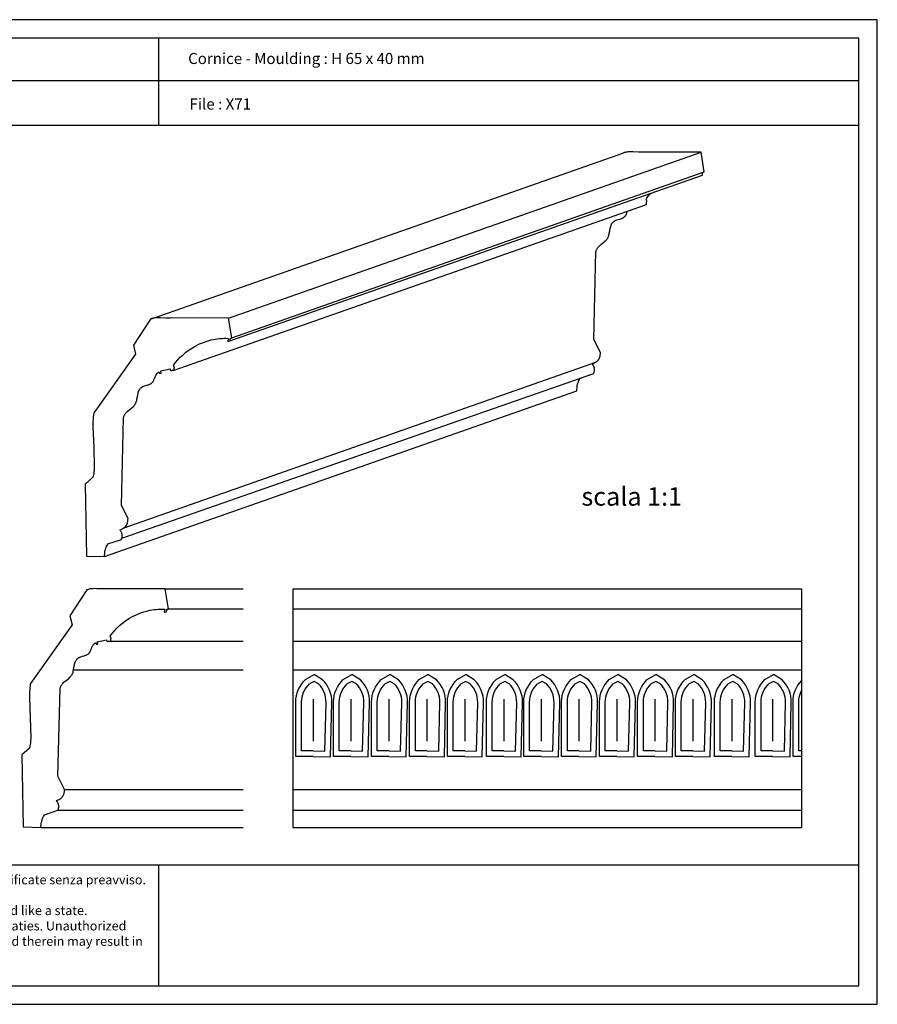
# Model space of a CAD drawing. Units: millimetres. Extents: x 0.015 to 0.405, y 0.015 to 0.282.
# Drawn here: x 0.172 to 0.405, y 0.015 to 0.282 of the extents above; entities that cross this region are included whole.
import ezdxf

# ---------------------------------------------------------------- set-up
doc = ezdxf.new("R2010")
doc.units = ezdxf.units.MM
for name, color, linetype in [('Dimensione', 150, 'Continuous'), ('Sezione', 2, 'Continuous'), ('Table', 3, 'Continuous'), ('Text', 4, 'Continuous')]:
    doc.layers.add(name, color=color, linetype=linetype)
doc.layers.add('Eurostyl', color=7, linetype='Continuous', true_color=0xe0578f)
doc.styles.add('Arial', font='ARIAL.TTF')
doc.styles.add('ROMANS', font='romans')

msp = doc.modelspace()

# ---------------------------------------------------------------- linework, layer by layer
at = {"layer": 'Dimensione', "color": 6}
for p, q in [((0.2465, 0.12764), (0.2465, 0.06296)), ((0.38448, 0.12764), (0.38448, 0.06296))]:
    msp.add_line(p, q, dxfattribs=at)
at = {"layer": 'Eurostyl', "color": 1}
for points in [[(0.35754, 0.23987), (0.35757, 0.23999), (0.35759, 0.2401), (0.3576, 0.24019), (0.35761, 0.24026), (0.35761, 0.24038), (0.35761, 0.24043), (0.35761, 0.24045), (0.35761, 0.24046), (0.35761, 0.24047), (0.35762, 0.24048), (0.35762, 0.24048), (0.35762, 0.24049), (0.35762, 0.2405), (0.35763, 0.2405), (0.35763, 0.24051), (0.35763, 0.24051), (0.35763, 0.24051), (0.35763, 0.24051), (0.35763, 0.24051), (0.35763, 0.24051), (0.35763, 0.24051), (0.35763, 0.24051), (0.35763, 0.24051), (0.35763, 0.24051), (0.35763, 0.24051), (0.35763, 0.24051), (0.35763, 0.24051), (0.35763, 0.24051), (0.35763, 0.24051), (0.35763, 0.24051), (0.35763, 0.24051), (0.35763, 0.24051), (0.35763, 0.24052), (0.35764, 0.24052), (0.35764, 0.24053), (0.35765, 0.24054), (0.35765, 0.24054), (0.35766, 0.24055), (0.35767, 0.24056), (0.35768, 0.24056), (0.35769, 0.24057), (0.3577, 0.24058), (0.35771, 0.24058), (0.35773, 0.24059), (0.35776, 0.24061), (0.35783, 0.24063), (0.35803, 0.2407), (0.35718, 0.24608), (0.34165, 0.24611), (0.34132, 0.24608), (0.34096, 0.24608), (0.34022, 0.24609), (0.33866, 0.24615), (0.33789, 0.24615), (0.33753, 0.24614), (0.33717, 0.24611), (0.33683, 0.24606), (0.33667, 0.24603), (0.33652, 0.246), (0.33637, 0.24596), (0.33622, 0.24591), (0.33608, 0.24585), (0.33595, 0.24579)], [(0.34239, 0.23191), (0.34239, 0.23211), (0.3424, 0.23226), (0.34241, 0.23238), (0.34242, 0.23242), (0.34243, 0.23247), (0.34243, 0.2325), (0.34244, 0.23253), (0.34245, 0.23255), (0.34246, 0.23257), (0.34249, 0.23263), (0.34249, 0.23264), (0.34249, 0.23264), (0.3425, 0.23265), (0.3425, 0.23265), (0.3425, 0.23265), (0.3425, 0.23265), (0.3425, 0.23265), (0.3425, 0.23265), (0.3425, 0.23265), (0.3425, 0.23265), (0.3425, 0.23265), (0.3425, 0.23265), (0.3425, 0.23265), (0.3425, 0.23265), (0.3425, 0.23265), (0.3425, 0.23265), (0.3425, 0.23265), (0.3425, 0.23265), (0.3425, 0.23265), (0.3425, 0.23265), (0.3425, 0.23265), (0.3425, 0.23265), (0.3425, 0.23265), (0.3425, 0.23265), (0.3425, 0.23265), (0.3425, 0.23265), (0.3425, 0.23265), (0.3425, 0.23265), (0.3425, 0.23265), (0.3425, 0.23265), (0.3425, 0.23265), (0.3425, 0.23265), (0.3425, 0.23266), (0.3425, 0.23266), (0.3425, 0.23266), (0.3425, 0.23266), (0.3425, 0.23266), (0.3425, 0.23266), (0.3425, 0.23266), (0.3425, 0.23266), (0.3425, 0.23266), (0.3425, 0.23266), (0.3425, 0.23266), (0.3425, 0.23266), (0.3425, 0.23266), (0.3425, 0.23266), (0.3425, 0.23266), (0.3425, 0.23266), (0.3425, 0.23266), (0.3425, 0.23266), (0.3425, 0.23266), (0.3425, 0.23266), (0.3425, 0.23266), (0.3425, 0.23266), (0.3425, 0.23266), (0.3425, 0.23266), (0.3425, 0.23266), (0.3425, 0.23266), (0.3425, 0.23266), (0.3425, 0.23266), (0.3425, 0.23267), (0.3425, 0.23267), (0.3425, 0.23267), (0.3425, 0.23267), (0.3425, 0.23267), (0.3425, 0.23267), (0.3425, 0.23267), (0.3425, 0.23267), (0.3425, 0.23267), (0.3425, 0.23268), (0.3425, 0.23268), (0.3425, 0.23268), (0.3425, 0.23268), (0.3425, 0.23268), (0.3425, 0.23268), (0.3425, 0.23268), (0.3425, 0.23268), (0.3425, 0.23268), (0.3425, 0.23269), (0.3425, 0.23269), (0.3425, 0.2327), (0.3425, 0.2327), (0.3425, 0.2327), (0.3425, 0.2327), (0.3425, 0.2327), (0.3425, 0.2327), (0.3425, 0.2327), (0.3425, 0.2327), (0.3425, 0.2327), (0.34249, 0.23272), (0.34248, 0.23275), (0.34247, 0.23278), (0.34226, 0.23327), (0.34252, 0.23364), (0.34279, 0.23401), (0.34339, 0.23474), (0.34363, 0.23499)], [(0.32346, 0.18139), (0.32356, 0.18241), (0.32363, 0.18284), (0.32367, 0.18303), (0.32372, 0.18322), (0.32378, 0.18341), (0.32384, 0.1836), (0.32391, 0.18379), (0.32399, 0.18398), (0.32419, 0.18439), (0.32443, 0.18483), (0.32807, 0.18607), (0.32811, 0.18618), (0.32815, 0.18628), (0.32819, 0.18638), (0.32822, 0.18648), (0.32824, 0.18657), (0.32826, 0.18667), (0.32828, 0.18676), (0.32829, 0.18685), (0.3283, 0.18694), (0.32831, 0.18703), (0.32831, 0.18711), (0.3283, 0.1872), (0.3283, 0.18728), (0.32829, 0.18736), (0.32828, 0.18745), (0.32826, 0.18753), (0.32824, 0.1876), (0.32822, 0.18768), (0.32817, 0.18783), (0.32811, 0.18798), (0.32804, 0.18813), (0.32797, 0.18827), (0.32788, 0.18841), (0.32771, 0.18869), (0.32817, 0.18888), (0.32839, 0.18898), (0.32859, 0.1891), (0.32868, 0.18916), (0.32878, 0.18922), (0.32887, 0.18929), (0.32895, 0.18935), (0.32904, 0.18943), (0.32912, 0.1895), (0.32919, 0.18958), (0.32926, 0.18966), (0.32933, 0.18975), (0.3294, 0.18984), (0.32946, 0.18994), (0.32952, 0.19004), (0.32957, 0.19015), (0.32962, 0.19026), (0.32967, 0.19037), (0.32971, 0.1905), (0.32975, 0.19063), (0.32978, 0.19076), (0.32981, 0.1909), (0.32983, 0.19105), (0.32987, 0.19137), (0.32989, 0.19171), (0.32807, 0.19529), (0.32868, 0.2191), (0.32872, 0.21926), (0.32878, 0.21942), (0.32884, 0.21957), (0.3289, 0.21971), (0.32897, 0.21985), (0.32905, 0.21998), (0.32913, 0.2201), (0.32922, 0.22022), (0.32931, 0.22034), (0.3294, 0.22045), (0.3296, 0.22065), (0.3298, 0.22085), (0.33002, 0.22103), (0.33091, 0.22174), (0.33112, 0.22192), (0.33133, 0.22211), (0.33153, 0.22232), (0.33162, 0.22242), (0.33171, 0.22254), (0.33179, 0.22264), (0.33186, 0.22276), (0.33192, 0.22288), (0.33198, 0.223), (0.33204, 0.22313), (0.33209, 0.22327), (0.33217, 0.22355), (0.33225, 0.22384), (0.33231, 0.22414), (0.33243, 0.22475), (0.33254, 0.22537), (0.33261, 0.22567), (0.33268, 0.22595), (0.33278, 0.22623), (0.33283, 0.22636), (0.33288, 0.22649), (0.33294, 0.22661), (0.33301, 0.22672), (0.33308, 0.22684), (0.33316, 0.22694), (0.33325, 0.22704), (0.33333, 0.22713), (0.33342, 0.22721), (0.33351, 0.22728), (0.3336, 0.22735), (0.3337, 0.22741), (0.3338, 0.22747), (0.3339, 0.22752), (0.334, 0.22757), (0.3341, 0.22761), (0.33431, 0.22769), (0.33475, 0.22781), (0.33519, 0.22794), (0.33541, 0.22801), (0.33563, 0.22809), (0.33573, 0.22813), (0.33584, 0.22818), (0.33594, 0.22823), (0.33605, 0.22829), (0.33615, 0.22836), (0.33625, 0.22843), (0.33634, 0.22851), (0.33644, 0.22859), (0.33652, 0.22867), (0.33659, 0.22875), (0.33666, 0.22884), (0.33672, 0.22893), (0.33678, 0.22902), (0.33684, 0.22911), (0.33689, 0.2292), (0.33693, 0.2293), (0.33702, 0.2295), (0.33709, 0.22969), (0.33724, 0.23009), (0.33724, 0.23011)]]:
    msp.add_lwpolyline(points, dxfattribs=at)
for points in [[(0.19048, 0.13654), (0.19533, 0.1364), (0.19543, 0.13742), (0.1955, 0.13784), (0.19554, 0.13804), (0.19559, 0.13823), (0.19565, 0.13842), (0.19571, 0.1386), (0.19578, 0.13879), (0.19587, 0.13898), (0.19606, 0.13939), (0.1963, 0.13984), (0.19994, 0.14108), (0.19999, 0.14118), (0.20002, 0.14128), (0.20006, 0.14138), (0.20009, 0.14148), (0.20011, 0.14158), (0.20013, 0.14167), (0.20015, 0.14176), (0.20016, 0.14186), (0.20017, 0.14194), (0.20018, 0.14203), (0.20018, 0.14212), (0.20017, 0.1422), (0.20017, 0.14229), (0.20016, 0.14237), (0.20015, 0.14245), (0.20013, 0.14253), (0.20011, 0.14261), (0.20009, 0.14268), (0.20004, 0.14284), (0.19998, 0.14298), (0.19991, 0.14313), (0.19984, 0.14327), (0.19975, 0.14341), (0.19958, 0.14369), (0.20004, 0.14388), (0.20026, 0.14399), (0.20046, 0.1441), (0.20055, 0.14416), (0.20065, 0.14422), (0.20074, 0.14429), (0.20082, 0.14436), (0.20091, 0.14443), (0.20099, 0.1445), (0.20106, 0.14458), (0.20113, 0.14467), (0.2012, 0.14475), (0.20127, 0.14485), (0.20133, 0.14494), (0.20139, 0.14504), (0.20144, 0.14515), (0.20149, 0.14526), (0.20154, 0.14538), (0.20158, 0.1455), (0.20162, 0.14563), (0.20165, 0.14576), (0.20168, 0.14591), (0.2017, 0.14605), (0.20174, 0.14637), (0.20176, 0.14672), (0.19994, 0.1503), (0.20055, 0.1741), (0.20059, 0.17427), (0.20065, 0.17442), (0.20071, 0.17457), (0.20077, 0.17472), (0.20085, 0.17485), (0.20092, 0.17498), (0.201, 0.17511), (0.20109, 0.17523), (0.20118, 0.17534), (0.20127, 0.17545), (0.20147, 0.17566), (0.20167, 0.17585), (0.20189, 0.17604), (0.20278, 0.17674), (0.20299, 0.17692), (0.2032, 0.17712), (0.2034, 0.17732), (0.20349, 0.17743), (0.20358, 0.17754), (0.20366, 0.17765), (0.20373, 0.17776), (0.20379, 0.17788), (0.20385, 0.17801), (0.20391, 0.17814), (0.20396, 0.17827), (0.20405, 0.17855), (0.20412, 0.17884), (0.20418, 0.17914), (0.2043, 0.17976), (0.20441, 0.18037), (0.20448, 0.18067), (0.20455, 0.18096), (0.20465, 0.18123), (0.2047, 0.18136), (0.20475, 0.18149), (0.20482, 0.18161), (0.20488, 0.18173), (0.20496, 0.18184), (0.20503, 0.18194), (0.20512, 0.18204), (0.2052, 0.18213), (0.20529, 0.18221), (0.20538, 0.18229), (0.20547, 0.18235), (0.20557, 0.18242), (0.20567, 0.18247), (0.20577, 0.18252), (0.20587, 0.18257), (0.20597, 0.18261), (0.20618, 0.18269), (0.20662, 0.18282), (0.20706, 0.18294), (0.20728, 0.18301), (0.2075, 0.18309), (0.2076, 0.18313), (0.20771, 0.18318), (0.20781, 0.18324), (0.20792, 0.1833), (0.20802, 0.18336), (0.20812, 0.18343), (0.20821, 0.18351), (0.20831, 0.1836), (0.20839, 0.18368), (0.20846, 0.18376), (0.20853, 0.18384), (0.20859, 0.18393), (0.20865, 0.18402), (0.20871, 0.18411), (0.20876, 0.18421), (0.2088, 0.1843), (0.20889, 0.1845), (0.20896, 0.1847), (0.20911, 0.1851), (0.20919, 0.1853), (0.20927, 0.18549), (0.20936, 0.18568), (0.20942, 0.18577), (0.20947, 0.18586), (0.20953, 0.18595), (0.2096, 0.18604), (0.20967, 0.18612), (0.20975, 0.1862), (0.20983, 0.18628), (0.20992, 0.18635), (0.21002, 0.18642), (0.21013, 0.18648), (0.2102, 0.18632), (0.21024, 0.18622), (0.21026, 0.18619), (0.21026, 0.18617), (0.21027, 0.18617), (0.21027, 0.18617), (0.21027, 0.18616), (0.21027, 0.18616), (0.21027, 0.18616), (0.21027, 0.18616), (0.21027, 0.18616), (0.21027, 0.18616), (0.21027, 0.18616), (0.21027, 0.18616), (0.21027, 0.18616), (0.21027, 0.18616), (0.21027, 0.18616), (0.21027, 0.18616), (0.21027, 0.18616), (0.21027, 0.18616), (0.21027, 0.18616), (0.21027, 0.18616), (0.21027, 0.18616), (0.21027, 0.18616), (0.21027, 0.18616), (0.21027, 0.18616), (0.21027, 0.18616), (0.21027, 0.18616), (0.21027, 0.18616), (0.21027, 0.18616), (0.21027, 0.18616), (0.21027, 0.18616), (0.21027, 0.18616), (0.21027, 0.18616), (0.21027, 0.18616), (0.21027, 0.18615), (0.21027, 0.18615), (0.21027, 0.18615), (0.21027, 0.18615), (0.21027, 0.18615), (0.21027, 0.18615), (0.21027, 0.18615), (0.21027, 0.18615), (0.21027, 0.18615), (0.21027, 0.18615), (0.21027, 0.18615), (0.21027, 0.18615), (0.21027, 0.18615), (0.21027, 0.18615), (0.21027, 0.18615), (0.21027, 0.18615), (0.21027, 0.18615), (0.21028, 0.18615), (0.21028, 0.18615), (0.21028, 0.18615), (0.21028, 0.18615), (0.21028, 0.18615), (0.21028, 0.18615), (0.21028, 0.18615), (0.21028, 0.18615), (0.21028, 0.18614), (0.21028, 0.18614), (0.21028, 0.18614), (0.21028, 0.18614), (0.21028, 0.18614), (0.21028, 0.18614), (0.21028, 0.18614), (0.21028, 0.18614), (0.21028, 0.18614), (0.21028, 0.18614), (0.21028, 0.18614), (0.21028, 0.18614), (0.21028, 0.18614), (0.21028, 0.18614), (0.21028, 0.18614), (0.21028, 0.18614), (0.21028, 0.18614), (0.21028, 0.18614), (0.21028, 0.18614), (0.21028, 0.18614), (0.21028, 0.18614), (0.21028, 0.18614), (0.21028, 0.18614), (0.21028, 0.18614), (0.21028, 0.18614), (0.21028, 0.18614), (0.21028, 0.18614), (0.21028, 0.18614), (0.21028, 0.18614), (0.21028, 0.18614), (0.21028, 0.18614), (0.21028, 0.18614), (0.21028, 0.18614), (0.21028, 0.18614), (0.21028, 0.18614), (0.21028, 0.18614), (0.21028, 0.18614), (0.21028, 0.18614), (0.21028, 0.18614), (0.21028, 0.18614), (0.21028, 0.18614), (0.21029, 0.18614), (0.21029, 0.18614), (0.21029, 0.18614), (0.21029, 0.18614), (0.21029, 0.18614), (0.21029, 0.18614), (0.21029, 0.18614), (0.21029, 0.18614), (0.21029, 0.18614), (0.21029, 0.18614), (0.21029, 0.18614), (0.21029, 0.18614), (0.21029, 0.18614), (0.21029, 0.18614), (0.21029, 0.18614), (0.21029, 0.18614), (0.21029, 0.18614), (0.21029, 0.18614), (0.21029, 0.18614), (0.21029, 0.18614), (0.21029, 0.18614), (0.21029, 0.18614), (0.21029, 0.18614), (0.21029, 0.18614), (0.21029, 0.18614), (0.21029, 0.18614), (0.21029, 0.18614), (0.21029, 0.18614), (0.21029, 0.18614), (0.21029, 0.18614), (0.21029, 0.18614), (0.21029, 0.18614), (0.21029, 0.18614), (0.21029, 0.18614), (0.21029, 0.18614), (0.21029, 0.18613), (0.2103, 0.18613), (0.2103, 0.18613), (0.2103, 0.18613), (0.2103, 0.18613), (0.2103, 0.18613), (0.2103, 0.18613), (0.2103, 0.18613), (0.2103, 0.18613), (0.2103, 0.18613), (0.2103, 0.18613), (0.2103, 0.18613), (0.2103, 0.18613), (0.2103, 0.18613), (0.2103, 0.18613), (0.2103, 0.18613), (0.2103, 0.18613), (0.2103, 0.18613), (0.2103, 0.18613), (0.2103, 0.18613), (0.21074, 0.18607), (0.21061, 0.18676), (0.21316, 0.18731), (0.21321, 0.18707), (0.21323, 0.18702), (0.21324, 0.18699), (0.21325, 0.18695), (0.21325, 0.18695), (0.21326, 0.18694), (0.21326, 0.18694), (0.21326, 0.18694), (0.21326, 0.18694), (0.21326, 0.18694), (0.21326, 0.18694), (0.21326, 0.18694), (0.21326, 0.18694), (0.21326, 0.18694), (0.21326, 0.18694), (0.21326, 0.18694), (0.21326, 0.18694), (0.21326, 0.18694), (0.21326, 0.18693), (0.21326, 0.18693), (0.21327, 0.18692), (0.21327, 0.18691), (0.21328, 0.18691), (0.21328, 0.1869), (0.21328, 0.1869), (0.21329, 0.18689), (0.21329, 0.18689), (0.21329, 0.18688), (0.2133, 0.18688), (0.2133, 0.18688), (0.2133, 0.18687), (0.21331, 0.18687), (0.21331, 0.18687), (0.21331, 0.18687), (0.21331, 0.18687), (0.21331, 0.18687), (0.21331, 0.18687), (0.21331, 0.18687), (0.21331, 0.18687), (0.21331, 0.18687), (0.21331, 0.18687), (0.21331, 0.18687), (0.21331, 0.18687), (0.21331, 0.18687), (0.21331, 0.18687), (0.21331, 0.18687), (0.21331, 0.18687), (0.21331, 0.18687), (0.21331, 0.18687), (0.21331, 0.18687), (0.21331, 0.18687), (0.21331, 0.18687), (0.21331, 0.18687), (0.21331, 0.18687), (0.21332, 0.18687), (0.21332, 0.18687), (0.21332, 0.18686), (0.21332, 0.18686), (0.21333, 0.18686), (0.21333, 0.18686), (0.21334, 0.18686), (0.21334, 0.18686), (0.21335, 0.18686), (0.21335, 0.18686), (0.21336, 0.18685), (0.21336, 0.18685), (0.21337, 0.18685), (0.21338, 0.18685), (0.21339, 0.18685), (0.2134, 0.18686), (0.21369, 0.18691), (0.2138, 0.18693), (0.21393, 0.18693), (0.21408, 0.18693), (0.21426, 0.18692), (0.21426, 0.18711), (0.21427, 0.18726), (0.21428, 0.18738), (0.21429, 0.18743), (0.2143, 0.18747), (0.21431, 0.1875), (0.21431, 0.18753), (0.21432, 0.18756), (0.21433, 0.18758), (0.21436, 0.18764), (0.21436, 0.18764), (0.21437, 0.18765), (0.21437, 0.18765), (0.21437, 0.18765), (0.21437, 0.18765), (0.21437, 0.18765), (0.21437, 0.18765), (0.21437, 0.18765), (0.21437, 0.18765), (0.21437, 0.18765), (0.21437, 0.18765), (0.21437, 0.18765), (0.21437, 0.18765), (0.21437, 0.18765), (0.21437, 0.18765), (0.21437, 0.18765), (0.21437, 0.18766), (0.21437, 0.18766), (0.21437, 0.18766), (0.21437, 0.18766), (0.21437, 0.18766), (0.21437, 0.18766), (0.21437, 0.18766), (0.21437, 0.18766), (0.21437, 0.18766), (0.21437, 0.18766), (0.21437, 0.18766), (0.21437, 0.18766), (0.21437, 0.18766), (0.21437, 0.18766), (0.21437, 0.18766), (0.21437, 0.18766), (0.21437, 0.18766), (0.21437, 0.18766), (0.21437, 0.18766), (0.21437, 0.18766), (0.21437, 0.18766), (0.21437, 0.18766), (0.21437, 0.18766), (0.21437, 0.18766), (0.21437, 0.18766), (0.21437, 0.18766), (0.21437, 0.18766), (0.21437, 0.18766), (0.21437, 0.18766), (0.21437, 0.18766), (0.21437, 0.18766), (0.21437, 0.18766), (0.21437, 0.18767), (0.21437, 0.18767), (0.21437, 0.18767), (0.21437, 0.18767), (0.21437, 0.18767), (0.21437, 0.18767), (0.21437, 0.18767), (0.21437, 0.18767), (0.21437, 0.18767), (0.21437, 0.18767), (0.21437, 0.18767), (0.21437, 0.18767), (0.21437, 0.18767), (0.21437, 0.18767), (0.21437, 0.18767), (0.21437, 0.18767), (0.21437, 0.18767), (0.21437, 0.18767), (0.21437, 0.18767), (0.21437, 0.18767), (0.21437, 0.18768), (0.21437, 0.18768), (0.21437, 0.18769), (0.21437, 0.18769), (0.21437, 0.18769), (0.21437, 0.18769), (0.21437, 0.18769), (0.21437, 0.18769), (0.21437, 0.18769), (0.21437, 0.18769), (0.21437, 0.18769), (0.21437, 0.1877), (0.21437, 0.1877), (0.21437, 0.1877), (0.21437, 0.1877), (0.21437, 0.18771), (0.21437, 0.18771), (0.21437, 0.18771), (0.21437, 0.18771), (0.21437, 0.18771), (0.21437, 0.18771), (0.21436, 0.18773), (0.21435, 0.18775), (0.21434, 0.18778), (0.21413, 0.18827), (0.21439, 0.18864), (0.21466, 0.18901), (0.21527, 0.18974), (0.21594, 0.19046), (0.21667, 0.19115), (0.21747, 0.19181), (0.21832, 0.19244), (0.21922, 0.19303), (0.22017, 0.19357), (0.22116, 0.19407), (0.22219, 0.1945), (0.22325, 0.19487), (0.22434, 0.19517), (0.2249, 0.19529), (0.22546, 0.1954), (0.22603, 0.19548), (0.2266, 0.19554), (0.22718, 0.19558), (0.22776, 0.1956), (0.22834, 0.1956), (0.22893, 0.19557), (0.22881, 0.19474), (0.22941, 0.19488), (0.22944, 0.195), (0.22946, 0.1951), (0.22947, 0.19519), (0.22948, 0.19527), (0.22948, 0.19539), (0.22948, 0.19543), (0.22948, 0.19545), (0.22948, 0.19546), (0.22949, 0.19547), (0.22949, 0.19548), (0.22949, 0.19549), (0.22949, 0.1955), (0.2295, 0.1955), (0.2295, 0.19551), (0.2295, 0.19551), (0.2295, 0.19551), (0.2295, 0.19551), (0.2295, 0.19551), (0.2295, 0.19551), (0.2295, 0.19551), (0.2295, 0.19551), (0.2295, 0.19551), (0.2295, 0.19551), (0.2295, 0.19551), (0.2295, 0.19551), (0.2295, 0.19551), (0.2295, 0.19552), (0.2295, 0.19552), (0.2295, 0.19552), (0.2295, 0.19552), (0.2295, 0.19552), (0.2295, 0.19552), (0.2295, 0.19552), (0.22951, 0.19553), (0.22951, 0.19553), (0.22952, 0.19554), (0.22952, 0.19555), (0.22953, 0.19555), (0.22954, 0.19556), (0.22955, 0.19557), (0.22956, 0.19557), (0.22957, 0.19558), (0.22958, 0.19559), (0.2296, 0.1956), (0.22963, 0.19561), (0.2297, 0.19564), (0.2299, 0.1957), (0.22905, 0.20108), (0.21352, 0.20111), (0.21319, 0.20109), (0.21283, 0.20108), (0.21209, 0.20109), (0.21053, 0.20115), (0.20976, 0.20116), (0.2094, 0.20114), (0.20904, 0.20111), (0.2087, 0.20107), (0.20854, 0.20104), (0.20839, 0.201), (0.20824, 0.20096), (0.20809, 0.20091), (0.20796, 0.20086), (0.20782, 0.2008), (0.20322, 0.19378), (0.20382, 0.1913), (0.19254, 0.17548), (0.1925, 0.17532), (0.19246, 0.17515), (0.19238, 0.17477), (0.19233, 0.17434), (0.19228, 0.17387), (0.19224, 0.17281), (0.19223, 0.17162), (0.19245, 0.1661), (0.19259, 0.16083), (0.19254, 0.15978), (0.1925, 0.15931), (0.19244, 0.15889), (0.19237, 0.15852), (0.19233, 0.15835), (0.19228, 0.1582), (0.19223, 0.15806), (0.19221, 0.15799), (0.19218, 0.15793), (0.19215, 0.15787), (0.19212, 0.15782), (0.19209, 0.15777), (0.19206, 0.15773), (0.19012, 0.15607)], [(0.17327, 0.06309), (0.17812, 0.06296), (0.17823, 0.06398), (0.17829, 0.0644), (0.17834, 0.0646), (0.17839, 0.06479), (0.17844, 0.06498), (0.1785, 0.06516), (0.17858, 0.06535), (0.17866, 0.06554), (0.17885, 0.06595), (0.17909, 0.0664), (0.18273, 0.06763), (0.18278, 0.06774), (0.18282, 0.06784), (0.18285, 0.06794), (0.18288, 0.06804), (0.18291, 0.06814), (0.18293, 0.06823), (0.18294, 0.06832), (0.18296, 0.06841), (0.18296, 0.0685), (0.18297, 0.06859), (0.18297, 0.06868), (0.18297, 0.06876), (0.18296, 0.06884), (0.18295, 0.06893), (0.18294, 0.06901), (0.18292, 0.06909), (0.1829, 0.06917), (0.18288, 0.06924), (0.18283, 0.06939), (0.18277, 0.06954), (0.1827, 0.06969), (0.18263, 0.06983), (0.18255, 0.06997), (0.18237, 0.07025), (0.18283, 0.07044), (0.18305, 0.07055), (0.18325, 0.07066), (0.18335, 0.07072), (0.18344, 0.07078), (0.18353, 0.07085), (0.18362, 0.07092), (0.1837, 0.07099), (0.18378, 0.07106), (0.18385, 0.07114), (0.18393, 0.07122), (0.184, 0.07131), (0.18406, 0.0714), (0.18412, 0.0715), (0.18418, 0.0716), (0.18423, 0.07171), (0.18428, 0.07182), (0.18433, 0.07194), (0.18437, 0.07206), (0.18441, 0.07219), (0.18444, 0.07232), (0.18447, 0.07246), (0.1845, 0.07261), (0.18453, 0.07293), (0.18455, 0.07328), (0.18273, 0.07685), (0.18334, 0.10066), (0.18339, 0.10082), (0.18344, 0.10098), (0.1835, 0.10113), (0.18357, 0.10127), (0.18364, 0.10141), (0.18371, 0.10154), (0.18379, 0.10166), (0.18388, 0.10178), (0.18397, 0.1019), (0.18406, 0.10201), (0.18426, 0.10222), (0.18447, 0.10241), (0.18468, 0.1026), (0.18557, 0.1033), (0.18578, 0.10348), (0.18599, 0.10367), (0.18619, 0.10388), (0.18628, 0.10399), (0.18637, 0.1041), (0.18645, 0.10421), (0.18652, 0.10432), (0.18659, 0.10444), (0.18664, 0.10457), (0.1867, 0.1047), (0.18675, 0.10483), (0.18684, 0.10511), (0.18691, 0.1054), (0.18698, 0.1057), (0.18709, 0.10632), (0.1872, 0.10693), (0.18727, 0.10723), (0.18735, 0.10752), (0.18744, 0.10779), (0.18749, 0.10792), (0.18755, 0.10805), (0.18761, 0.10817), (0.18767, 0.10829), (0.18775, 0.1084), (0.18783, 0.1085), (0.18791, 0.1086), (0.18799, 0.10869), (0.18808, 0.10877), (0.18817, 0.10884), (0.18827, 0.10891), (0.18836, 0.10897), (0.18846, 0.10903), (0.18856, 0.10908), (0.18866, 0.10913), (0.18876, 0.10917), (0.18898, 0.10925), (0.18941, 0.10938), (0.18985, 0.1095), (0.19007, 0.10957), (0.19029, 0.10965), (0.19039, 0.10969), (0.1905, 0.10974), (0.19061, 0.1098), (0.19071, 0.10985), (0.19081, 0.10992), (0.19091, 0.10999), (0.19101, 0.11007), (0.1911, 0.11015), (0.19118, 0.11023), (0.19126, 0.11032), (0.19132, 0.1104), (0.19139, 0.11049), (0.19144, 0.11058), (0.1915, 0.11067), (0.19155, 0.11077), (0.19159, 0.11086), (0.19168, 0.11106), (0.19176, 0.11126), (0.1919, 0.11166), (0.19198, 0.11186), (0.19206, 0.11205), (0.19216, 0.11224), (0.19221, 0.11233), (0.19227, 0.11242), (0.19233, 0.11251), (0.19239, 0.1126), (0.19246, 0.11268), (0.19254, 0.11276), (0.19263, 0.11283), (0.19272, 0.11291), (0.19281, 0.11298), (0.19292, 0.11304), (0.19299, 0.11288), (0.19303, 0.11278), (0.19305, 0.11274), (0.19306, 0.11273), (0.19306, 0.11272), (0.19306, 0.11272), (0.19306, 0.11272), (0.19306, 0.11272), (0.19306, 0.11272), (0.19306, 0.11272), (0.19306, 0.11272), (0.19306, 0.11272), (0.19306, 0.11272), (0.19306, 0.11272), (0.19306, 0.11272), (0.19306, 0.11272), (0.19306, 0.11272), (0.19306, 0.11272), (0.19306, 0.11272), (0.19306, 0.11272), (0.19306, 0.11272), (0.19306, 0.11272), (0.19306, 0.11272), (0.19306, 0.11272), (0.19306, 0.11272), (0.19306, 0.11272), (0.19306, 0.11272), (0.19306, 0.11272), (0.19306, 0.11272), (0.19306, 0.11272), (0.19306, 0.11272), (0.19306, 0.11272), (0.19306, 0.11272), (0.19306, 0.11272), (0.19306, 0.11272), (0.19307, 0.11271), (0.19307, 0.11271), (0.19307, 0.11271), (0.19307, 0.11271), (0.19307, 0.11271), (0.19307, 0.11271), (0.19307, 0.11271), (0.19307, 0.11271), (0.19307, 0.11271), (0.19307, 0.11271), (0.19307, 0.11271), (0.19307, 0.11271), (0.19307, 0.11271), (0.19307, 0.11271), (0.19307, 0.11271), (0.19307, 0.11271), (0.19307, 0.11271), (0.19307, 0.11271), (0.19307, 0.11271), (0.19307, 0.1127), (0.19307, 0.1127), (0.19307, 0.1127), (0.19307, 0.1127), (0.19307, 0.1127), (0.19307, 0.1127), (0.19307, 0.1127), (0.19307, 0.1127), (0.19307, 0.1127), (0.19307, 0.1127), (0.19307, 0.1127), (0.19307, 0.1127), (0.19307, 0.1127), (0.19307, 0.1127), (0.19307, 0.1127), (0.19307, 0.1127), (0.19307, 0.1127), (0.19307, 0.1127), (0.19307, 0.1127), (0.19307, 0.1127), (0.19307, 0.1127), (0.19307, 0.1127), (0.19307, 0.1127), (0.19307, 0.1127), (0.19307, 0.1127), (0.19307, 0.1127), (0.19307, 0.1127), (0.19307, 0.1127), (0.19307, 0.1127), (0.19307, 0.1127), (0.19308, 0.1127), (0.19308, 0.1127), (0.19308, 0.1127), (0.19308, 0.1127), (0.19308, 0.1127), (0.19308, 0.1127), (0.19308, 0.1127), (0.19308, 0.1127), (0.19308, 0.1127), (0.19308, 0.1127), (0.19308, 0.1127), (0.19308, 0.1127), (0.19308, 0.1127), (0.19308, 0.1127), (0.19308, 0.1127), (0.19308, 0.1127), (0.19308, 0.1127), (0.19308, 0.1127), (0.19308, 0.1127), (0.19308, 0.1127), (0.19308, 0.1127), (0.19308, 0.1127), (0.19308, 0.1127), (0.19308, 0.1127), (0.19308, 0.1127), (0.19308, 0.1127), (0.19308, 0.1127), (0.19308, 0.1127), (0.19308, 0.1127), (0.19308, 0.1127), (0.19308, 0.1127), (0.19308, 0.1127), (0.19308, 0.1127), (0.19308, 0.1127), (0.19308, 0.1127), (0.19308, 0.1127), (0.19308, 0.1127), (0.19308, 0.1127), (0.19308, 0.1127), (0.19308, 0.1127), (0.19308, 0.1127), (0.19308, 0.1127), (0.19308, 0.1127), (0.19308, 0.1127), (0.19308, 0.1127), (0.19308, 0.1127), (0.19308, 0.1127), (0.19308, 0.1127), (0.19308, 0.1127), (0.19308, 0.1127), (0.19308, 0.1127), (0.19308, 0.11269), (0.19309, 0.11269), (0.19309, 0.11269), (0.19309, 0.11269), (0.19309, 0.11269), (0.19309, 0.11269), (0.19309, 0.11269), (0.19309, 0.11269), (0.19309, 0.11269), (0.19309, 0.11269), (0.19309, 0.11269), (0.19309, 0.11269), (0.19309, 0.11269), (0.19309, 0.11269), (0.19309, 0.11269), (0.19309, 0.11269), (0.19309, 0.11269), (0.19309, 0.11269), (0.19309, 0.11269), (0.19309, 0.11269), (0.19309, 0.11269), (0.19353, 0.11263), (0.19341, 0.11332), (0.19595, 0.11387), (0.19601, 0.11363), (0.19602, 0.11358), (0.19603, 0.11355), (0.19604, 0.11351), (0.19605, 0.11351), (0.19605, 0.1135), (0.19605, 0.1135), (0.19605, 0.1135), (0.19605, 0.1135), (0.19605, 0.1135), (0.19605, 0.1135), (0.19605, 0.1135), (0.19605, 0.1135), (0.19605, 0.1135), (0.19605, 0.11349), (0.19605, 0.11349), (0.19605, 0.11349), (0.19605, 0.11349), (0.19605, 0.11349), (0.19605, 0.11349), (0.19606, 0.11347), (0.19606, 0.11347), (0.19607, 0.11346), (0.19607, 0.11346), (0.19607, 0.11345), (0.19608, 0.11345), (0.19608, 0.11345), (0.19608, 0.11344), (0.19609, 0.11344), (0.19609, 0.11344), (0.1961, 0.11343), (0.1961, 0.11343), (0.1961, 0.11343), (0.1961, 0.11343), (0.1961, 0.11343), (0.1961, 0.11343), (0.1961, 0.11343), (0.1961, 0.11343), (0.1961, 0.11343), (0.1961, 0.11343), (0.1961, 0.11343), (0.1961, 0.11343), (0.1961, 0.11343), (0.1961, 0.11343), (0.1961, 0.11343), (0.1961, 0.11343), (0.1961, 0.11343), (0.19611, 0.11343), (0.19611, 0.11343), (0.19611, 0.11343), (0.19611, 0.11343), (0.19611, 0.11343), (0.19611, 0.11343), (0.19611, 0.11343), (0.19611, 0.11342), (0.19611, 0.11342), (0.19611, 0.11342), (0.19612, 0.11342), (0.19612, 0.11342), (0.19612, 0.11342), (0.19613, 0.11342), (0.19613, 0.11342), (0.19614, 0.11341), (0.19614, 0.11341), (0.19615, 0.11341), (0.19615, 0.11341), (0.19616, 0.11341), (0.19617, 0.11341), (0.19618, 0.11341), (0.19619, 0.11341), (0.19649, 0.11347), (0.1966, 0.11348), (0.19673, 0.11349), (0.19688, 0.11349), (0.19705, 0.11347), (0.19705, 0.11367), (0.19706, 0.11382), (0.19707, 0.11394), (0.19708, 0.11399), (0.19709, 0.11403), (0.1971, 0.11406), (0.19711, 0.11409), (0.19712, 0.11412), (0.19712, 0.11414), (0.19715, 0.11419), (0.19716, 0.1142), (0.19716, 0.11421), (0.19716, 0.11421), (0.19716, 0.11421), (0.19716, 0.11421), (0.19716, 0.11421), (0.19716, 0.11421), (0.19716, 0.11421), (0.19716, 0.11421), (0.19716, 0.11421), (0.19716, 0.11421), (0.19716, 0.11421), (0.19716, 0.11421), (0.19716, 0.11421), (0.19716, 0.11421), (0.19716, 0.11421), (0.19716, 0.11421), (0.19716, 0.11421), (0.19716, 0.11421), (0.19716, 0.11421), (0.19716, 0.11421), (0.19716, 0.11421), (0.19716, 0.11421), (0.19716, 0.11421), (0.19716, 0.11422), (0.19716, 0.11422), (0.19716, 0.11422), (0.19716, 0.11422), (0.19716, 0.11422), (0.19716, 0.11422), (0.19716, 0.11422), (0.19716, 0.11422), (0.19716, 0.11422), (0.19716, 0.11422), (0.19716, 0.11422), (0.19716, 0.11422), (0.19716, 0.11422), (0.19716, 0.11422), (0.19716, 0.11422), (0.19716, 0.11422), (0.19716, 0.11422), (0.19716, 0.11422), (0.19716, 0.11422), (0.19716, 0.11422), (0.19716, 0.11422), (0.19716, 0.11422), (0.19716, 0.11422), (0.19716, 0.11422), (0.19716, 0.11422), (0.19716, 0.11422), (0.19716, 0.11423), (0.19716, 0.11423), (0.19716, 0.11423), (0.19716, 0.11423), (0.19716, 0.11423), (0.19716, 0.11423), (0.19716, 0.11423), (0.19716, 0.11423), (0.19716, 0.11423), (0.19716, 0.11423), (0.19716, 0.11423), (0.19716, 0.11423), (0.19716, 0.11423), (0.19716, 0.11423), (0.19716, 0.11423), (0.19716, 0.11423), (0.19716, 0.11423), (0.19716, 0.11423), (0.19716, 0.11424), (0.19716, 0.11424), (0.19716, 0.11424), (0.19716, 0.11424), (0.19716, 0.11424), (0.19716, 0.11424), (0.19716, 0.11424), (0.19716, 0.11424), (0.19716, 0.11425), (0.19716, 0.11425), (0.19716, 0.11425), (0.19716, 0.11426), (0.19716, 0.11426), (0.19716, 0.11426), (0.19716, 0.11426), (0.19716, 0.11426), (0.19716, 0.11426), (0.19716, 0.11426), (0.19716, 0.11426), (0.19716, 0.11426), (0.19716, 0.11427), (0.19715, 0.11429), (0.19714, 0.11431), (0.19713, 0.11434), (0.19692, 0.11483), (0.19718, 0.1152), (0.19745, 0.11557), (0.19806, 0.1163), (0.19873, 0.11702), (0.19946, 0.11771), (0.20026, 0.11837), (0.20111, 0.119), (0.20201, 0.11959), (0.20296, 0.12013), (0.20395, 0.12062), (0.20498, 0.12106), (0.20604, 0.12143), (0.20714, 0.12173), (0.20769, 0.12185), (0.20825, 0.12196), (0.20882, 0.12204), (0.20939, 0.1221), (0.20997, 0.12214), (0.21055, 0.12216), (0.21113, 0.12215), (0.21172, 0.12212), (0.2116, 0.1213), (0.2122, 0.12144), (0.21223, 0.12156), (0.21225, 0.12166), (0.21226, 0.12175), (0.21227, 0.12183), (0.21227, 0.12194), (0.21227, 0.12199), (0.21227, 0.12201), (0.21228, 0.12202), (0.21228, 0.12203), (0.21228, 0.12204), (0.21228, 0.12205), (0.21228, 0.12206), (0.21229, 0.12206), (0.21229, 0.12207), (0.21229, 0.12207), (0.21229, 0.12207), (0.21229, 0.12207), (0.21229, 0.12207), (0.21229, 0.12207), (0.21229, 0.12207), (0.21229, 0.12207), (0.21229, 0.12207), (0.21229, 0.12207), (0.21229, 0.12207), (0.21229, 0.12207), (0.21229, 0.12207), (0.21229, 0.12207), (0.21229, 0.12207), (0.21229, 0.12207), (0.21229, 0.12207), (0.21229, 0.12207), (0.21229, 0.12208), (0.21229, 0.12208), (0.2123, 0.12209), (0.2123, 0.12209), (0.21231, 0.1221), (0.21232, 0.12211), (0.21232, 0.12211), (0.21233, 0.12212), (0.21234, 0.12212), (0.21235, 0.12213), (0.21236, 0.12214), (0.21237, 0.12214), (0.2124, 0.12216), (0.21242, 0.12217), (0.21249, 0.1222), (0.21269, 0.12226), (0.21184, 0.12764), (0.19632, 0.12767), (0.19598, 0.12765), (0.19562, 0.12764), (0.19488, 0.12765), (0.19332, 0.12771), (0.19256, 0.12772), (0.19219, 0.1277), (0.19183, 0.12767), (0.1915, 0.12763), (0.19134, 0.1276), (0.19118, 0.12756), (0.19103, 0.12752), (0.19089, 0.12747), (0.19075, 0.12741), (0.19062, 0.12735), (0.18601, 0.12034), (0.18661, 0.11786), (0.17533, 0.10203), (0.17529, 0.10188), (0.17525, 0.10171), (0.17518, 0.10133), (0.17512, 0.1009), (0.17508, 0.10043), (0.17503, 0.09937), (0.17502, 0.09818), (0.17524, 0.09266), (0.17538, 0.08739), (0.17533, 0.08634), (0.17529, 0.08587), (0.17523, 0.08545), (0.17516, 0.08508), (0.17512, 0.08491), (0.17508, 0.08475), (0.17503, 0.08461), (0.175, 0.08455), (0.17497, 0.08449), (0.17494, 0.08443), (0.17491, 0.08438), (0.17488, 0.08433), (0.17485, 0.08428), (0.17291, 0.08263)]]:
    msp.add_lwpolyline(points, close=True, dxfattribs=at)
at = {"layer": 'Sezione', "color": 3}
for p, q in [((0.20782, 0.2008), (0.33595, 0.24579)), ((0.19533, 0.1364), (0.32346, 0.18139)), ((0.21184, 0.12764), (0.23296, 0.12764)), ((0.2465, 0.12764), (0.38448, 0.12764)), ((0.17812, 0.06296), (0.23296, 0.06296)), ((0.2465, 0.06296), (0.38448, 0.06296))]:
    msp.add_line(p, q, dxfattribs=at)
at = {"layer": 'Sezione'}
for p, q in [((0.22905, 0.20108), (0.35718, 0.24608)), ((0.2299, 0.1957), (0.35803, 0.2407)), ((0.22941, 0.19488), (0.35754, 0.23987)), ((0.21426, 0.18692), (0.34239, 0.23191)), ((0.20046, 0.1441), (0.32868, 0.18916)), ((0.20006, 0.14138), (0.32807, 0.18607)), ((0.21269, 0.12226), (0.23296, 0.12226)), ((0.2465, 0.12226), (0.38448, 0.12226)), ((0.19705, 0.11347), (0.23296, 0.11347)), ((0.2465, 0.11347), (0.38448, 0.11347)), ((0.18698, 0.1057), (0.23296, 0.1057)), ((0.2465, 0.1057), (0.38448, 0.1057)), ((0.18455, 0.07328), (0.23296, 0.07328)), ((0.2465, 0.07328), (0.38448, 0.07328)), ((0.18273, 0.06763), (0.23296, 0.06763)), ((0.2465, 0.06763), (0.38448, 0.06763))]:
    msp.add_line(p, q, dxfattribs=at)
for points in [[(0.2499, 0.10305), (0.25224, 0.1044)], [(0.25455, 0.10299), (0.25224, 0.1044)], [(0.26014, 0.10305), (0.26248, 0.1044)], [(0.26479, 0.10299), (0.26248, 0.1044)], [(0.27043, 0.10305), (0.27277, 0.1044)], [(0.27508, 0.10299), (0.27277, 0.1044)], [(0.28076, 0.10305), (0.2831, 0.1044)], [(0.28541, 0.10299), (0.2831, 0.1044)], [(0.29104, 0.10305), (0.29338, 0.1044)], [(0.29569, 0.10299), (0.29338, 0.1044)], [(0.30162, 0.10305), (0.30396, 0.1044)], [(0.30627, 0.10299), (0.30396, 0.1044)], [(0.31174, 0.10305), (0.31409, 0.1044)], [(0.3164, 0.10299), (0.31409, 0.1044)], [(0.32198, 0.10305), (0.32433, 0.1044)], [(0.32664, 0.10299), (0.32433, 0.1044)], [(0.33228, 0.10305), (0.33462, 0.1044)], [(0.33693, 0.10299), (0.33462, 0.1044)], [(0.34261, 0.10305), (0.34495, 0.1044)], [(0.34726, 0.10299), (0.34495, 0.1044)], [(0.35288, 0.10305), (0.35522, 0.1044)], [(0.35753, 0.10299), (0.35522, 0.1044)], [(0.36346, 0.10305), (0.36581, 0.1044)], [(0.36812, 0.10299), (0.36581, 0.1044)], [(0.37453, 0.10305), (0.37687, 0.1044)], [(0.37918, 0.10299), (0.37687, 0.1044)], [(0.25345, 0.10187), (0.25224, 0.10257), (0.25097, 0.1019)], [(0.26369, 0.10187), (0.26248, 0.10257), (0.26121, 0.1019)], [(0.27398, 0.10187), (0.27277, 0.10257), (0.27151, 0.1019)], [(0.28431, 0.10187), (0.2831, 0.10257), (0.28184, 0.1019)], [(0.29458, 0.10187), (0.29338, 0.10257), (0.29211, 0.1019)], [(0.30517, 0.10187), (0.30396, 0.10257), (0.30269, 0.1019)], [(0.31529, 0.10187), (0.31409, 0.10257), (0.31282, 0.1019)], [(0.32553, 0.10187), (0.32433, 0.10257), (0.32306, 0.1019)], [(0.33583, 0.10187), (0.33462, 0.10257), (0.33336, 0.1019)], [(0.34616, 0.10187), (0.34495, 0.10257), (0.34368, 0.1019)], [(0.35643, 0.10187), (0.35522, 0.10257), (0.35396, 0.1019)], [(0.36701, 0.10187), (0.36581, 0.10257), (0.36454, 0.1019)], [(0.37807, 0.10187), (0.37687, 0.10257), (0.3756, 0.1019)], [(0.25204, 0.08634), (0.25204, 0.09774)], [(0.26228, 0.08634), (0.26228, 0.09774)], [(0.27258, 0.08634), (0.27258, 0.09774)], [(0.28291, 0.08634), (0.28291, 0.09774)], [(0.29318, 0.08634), (0.29318, 0.09774)], [(0.30376, 0.08634), (0.30376, 0.09774)], [(0.31389, 0.08634), (0.31389, 0.09774)], [(0.32413, 0.08634), (0.32413, 0.09774)], [(0.33442, 0.08634), (0.33442, 0.09774)], [(0.34475, 0.08634), (0.34475, 0.09774)], [(0.35503, 0.08634), (0.35503, 0.09774)], [(0.36561, 0.08634), (0.36561, 0.09774)], [(0.37667, 0.08634), (0.37667, 0.09774)]]:
    msp.add_lwpolyline(points, dxfattribs=at)
for points in [[(0.25198, 0.08219), (0.24726, 0.08219), (0.24726, 0.09695, -0.206791), (0.2499, 0.10305, -0.396592)], [(0.25198, 0.08376), (0.24883, 0.08376), (0.24883, 0.09695, -0.206791), (0.25097, 0.1019, -0.206791)], [(0.25198, 0.08219), (0.25669, 0.08208), (0.25704, 0.09683, 0.206791), (0.25455, 0.10299, 0.396592)], [(0.25201, 0.08376), (0.25516, 0.08368), (0.25547, 0.09687, 0.206791), (0.25345, 0.10187, 0.206791)], [(0.26222, 0.08219), (0.2575, 0.08219), (0.2575, 0.09695, -0.206791), (0.26014, 0.10305, -0.396592)], [(0.26222, 0.08376), (0.25907, 0.08376), (0.25907, 0.09695, -0.206791), (0.26121, 0.1019, -0.206791)], [(0.26222, 0.08219), (0.26693, 0.08208), (0.26728, 0.09683, 0.206791), (0.26479, 0.10299, 0.396592)], [(0.26225, 0.08376), (0.2654, 0.08368), (0.26571, 0.09687, 0.206791), (0.26369, 0.10187, 0.206791)], [(0.27251, 0.08219), (0.2678, 0.08219), (0.2678, 0.09695, -0.206791), (0.27043, 0.10305, -0.396592)], [(0.27251, 0.08376), (0.26937, 0.08376), (0.26937, 0.09695, -0.206791), (0.27151, 0.1019, -0.206791)], [(0.27251, 0.08219), (0.27723, 0.08208), (0.27757, 0.09683, 0.206791), (0.27508, 0.10299, 0.396592)], [(0.27255, 0.08376), (0.27569, 0.08368), (0.276, 0.09687, 0.206791), (0.27398, 0.10187, 0.206791)], [(0.28284, 0.08219), (0.27813, 0.08219), (0.27813, 0.09695, -0.206791), (0.28076, 0.10305, -0.396592)], [(0.28284, 0.08376), (0.2797, 0.08376), (0.2797, 0.09695, -0.206791), (0.28184, 0.1019, -0.206791)], [(0.28284, 0.08219), (0.28756, 0.08208), (0.2879, 0.09683, 0.206791), (0.28541, 0.10299, 0.396592)], [(0.28288, 0.08376), (0.28602, 0.08368), (0.28633, 0.09687, 0.206791), (0.28431, 0.10187, 0.206791)], [(0.29312, 0.08219), (0.2884, 0.08219), (0.2884, 0.09695, -0.206791), (0.29104, 0.10305, -0.396592)], [(0.29312, 0.08376), (0.28997, 0.08376), (0.28997, 0.09695, -0.206791), (0.29211, 0.1019, -0.206791)], [(0.29312, 0.08219), (0.29783, 0.08208), (0.29818, 0.09683, 0.206791), (0.29569, 0.10299, 0.396592)], [(0.29315, 0.08376), (0.2963, 0.08368), (0.29661, 0.09687, 0.206791), (0.29458, 0.10187, 0.206791)], [(0.3037, 0.08219), (0.29898, 0.08219), (0.29898, 0.09695, -0.206791), (0.30162, 0.10305, -0.396592)], [(0.3037, 0.08376), (0.30055, 0.08376), (0.30055, 0.09695, -0.206791), (0.30269, 0.1019, -0.206791)], [(0.3037, 0.08219), (0.30841, 0.08208), (0.30876, 0.09683, 0.206791), (0.30627, 0.10299, 0.396592)], [(0.30373, 0.08376), (0.30688, 0.08368), (0.30719, 0.09687, 0.206791), (0.30517, 0.10187, 0.206791)], [(0.31382, 0.08219), (0.30911, 0.08219), (0.30911, 0.09695, -0.206791), (0.31174, 0.10305, -0.396592)], [(0.31382, 0.08376), (0.31068, 0.08376), (0.31068, 0.09695, -0.206791), (0.31282, 0.1019, -0.206791)], [(0.31382, 0.08219), (0.31854, 0.08208), (0.31889, 0.09683, 0.206791), (0.3164, 0.10299, 0.396592)], [(0.31386, 0.08376), (0.31701, 0.08368), (0.31732, 0.09687, 0.206791), (0.31529, 0.10187, 0.206791)], [(0.32406, 0.08219), (0.31935, 0.08219), (0.31935, 0.09695, -0.206791), (0.32198, 0.10305, -0.396592)], [(0.32406, 0.08376), (0.32092, 0.08376), (0.32092, 0.09695, -0.206791), (0.32306, 0.1019, -0.206791)], [(0.32406, 0.08219), (0.32878, 0.08208), (0.32913, 0.09683, 0.206791), (0.32664, 0.10299, 0.396592)], [(0.3241, 0.08376), (0.32725, 0.08368), (0.32756, 0.09687, 0.206791), (0.32553, 0.10187, 0.206791)], [(0.33436, 0.08219), (0.32965, 0.08219), (0.32965, 0.09695, -0.206791), (0.33228, 0.10305, -0.396592)], [(0.33436, 0.08376), (0.33122, 0.08376), (0.33122, 0.09695, -0.206791), (0.33336, 0.1019, -0.206791)], [(0.33436, 0.08219), (0.33907, 0.08208), (0.33942, 0.09683, 0.206791), (0.33693, 0.10299, 0.396592)], [(0.3344, 0.08376), (0.33754, 0.08368), (0.33785, 0.09687, 0.206791), (0.33583, 0.10187, 0.206791)], [(0.34469, 0.08219), (0.33997, 0.08219), (0.33997, 0.09695, -0.206791), (0.34261, 0.10305, -0.396592)], [(0.34469, 0.08376), (0.34154, 0.08376), (0.34154, 0.09695, -0.206791), (0.34368, 0.1019, -0.206791)], [(0.34469, 0.08219), (0.3494, 0.08208), (0.34975, 0.09683, 0.206791), (0.34726, 0.10299, 0.396592)], [(0.34473, 0.08376), (0.34787, 0.08368), (0.34818, 0.09687, 0.206791), (0.34616, 0.10187, 0.206791)], [(0.35496, 0.08219), (0.35025, 0.08219), (0.35025, 0.09695, -0.206791), (0.35288, 0.10305, -0.396592)], [(0.35496, 0.08376), (0.35182, 0.08376), (0.35182, 0.09695, -0.206791), (0.35396, 0.1019, -0.206791)], [(0.35496, 0.08219), (0.35968, 0.08208), (0.36002, 0.09683, 0.206791), (0.35753, 0.10299, 0.396592)], [(0.355, 0.08376), (0.35814, 0.08368), (0.35845, 0.09687, 0.206791), (0.35643, 0.10187, 0.206791)], [(0.36554, 0.08219), (0.36083, 0.08219), (0.36083, 0.09695, -0.206791), (0.36346, 0.10305, -0.396592)], [(0.36554, 0.08376), (0.3624, 0.08376), (0.3624, 0.09695, -0.206791), (0.36454, 0.1019, -0.206791)], [(0.36554, 0.08219), (0.37026, 0.08208), (0.37061, 0.09683, 0.206791), (0.36812, 0.10299, 0.396592)], [(0.36558, 0.08376), (0.36872, 0.08368), (0.36904, 0.09687, 0.206791), (0.36701, 0.10187, 0.206791)], [(0.37661, 0.08219), (0.37189, 0.08219), (0.37189, 0.09695, -0.206791), (0.37453, 0.10305, -0.396592)], [(0.37661, 0.08376), (0.37346, 0.08376), (0.37346, 0.09695, -0.206791), (0.3756, 0.1019, -0.206791)], [(0.37661, 0.08219), (0.38132, 0.08208), (0.38167, 0.09683, 0.206791), (0.37918, 0.10299, 0.396592)], [(0.37664, 0.08376), (0.37979, 0.08368), (0.3801, 0.09687, 0.206791), (0.37807, 0.10187, 0.206791)], [(0.38448, 0.08219), (0.38213, 0.08219), (0.38213, 0.09695, -0.194392), (0.38448, 0.10276)], [(0.38448, 0.08376), (0.3837, 0.08376), (0.3837, 0.09695, -0.121543), (0.38448, 0.10011)]]:
    msp.add_lwpolyline(points, format="xyb", dxfattribs=at)
at = {"layer": 'Table', "color": 2}
for p, q in [((0.405, 0.282), (0.015, 0.282)), ((0.405, 0.015), (0.405, 0.282)), ((0.015, 0.015), (0.405, 0.015))]:
    msp.add_line(p, q, dxfattribs=at)
at = {"layer": 'Table'}
for p, q in [((0.4, 0.277), (0.02, 0.277)), ((0.21, 0.277), (0.21, 0.2533)), ((0.4, 0.02), (0.4, 0.277)), ((0.4, 0.26545), (0.02, 0.26545)), ((0.4, 0.2533), (0.02, 0.2533)), ((0.02, 0.05281), (0.4, 0.05281)), ((0.21, 0.05281), (0.21, 0.02)), ((0.02, 0.02), (0.4, 0.02))]:
    msp.add_line(p, q, dxfattribs=at)

# ---------------------------------------------------------------- texts
at = {"layer": 'Text'}
for s, height, style, p in [('Cornice - Moulding : H 65 x 40 mm', 0.003, 'ROMANS', (0.21806, 0.26998)), ('File : X71', 0.003, 'ROMANS', (0.21845, 0.25763)), ('scala 1:1', 0.005, 'Arial', (0.32475, 0.15021))]:
    msp.add_text(s, height=height, dxfattribs=dict(at, style=style)).set_placement(p)
at = {"layer": 'Text', "insert": (0.02197, 0.05003), "char_height": 0.002, "width": 0.1863545, "attachment_point": 1}
msp.add_mtext('{\\fArial|b0|i0|c0|p34;\\H1.25x;Le caratteristiche tecniche indicate vengono fornite a titolo indicativo e potranno essere modificate senza preavviso. Non devono quindi essere considerate a scopo di specifica.\\P\\fArial|b0|i1|c0|p34;The given values are indicative and can be changed without notice. They cannot be considered like a state.\\PThis lealfet and designs embodied within are protected by copyright law and international treaties. Unauthorized repro- duction of the leaflet or any portion of it or reproduction of any of the designs embodied therein may result in severe civil penalties and will be prosecuted to the maximum.\\PAll right reserved, Bovelacci Forlì Italy.}', dxfattribs=at)

doc.saveas('drawing.dxf')
